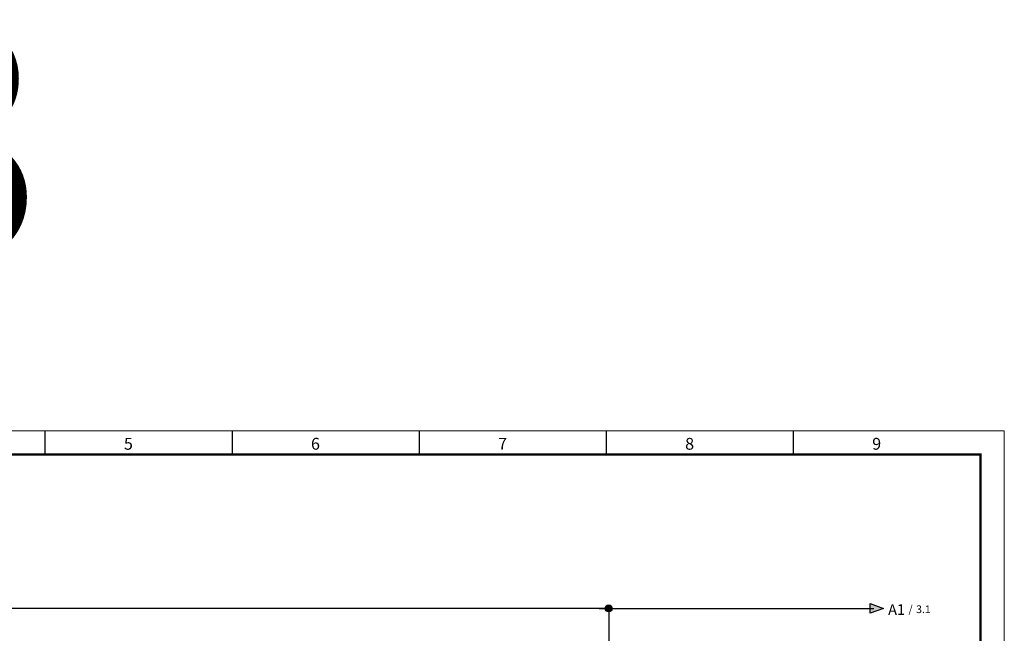
# Model space of a CAD drawing. Units: millimetres. Extents: x -872 to 5771, y -40 to 345.
# Drawn here: x 216 to 424, y 215 to 344 of the extents above; entities that cross this region are included whole.
import ezdxf
from ezdxf.enums import TextEntityAlignment as Align

# ---------------------------------------------------------------- set-up
doc = ezdxf.new("R2010")
doc.units = ezdxf.units.MM
doc.layers.add('11', color=203, linetype='Continuous')
doc.layers.add('ЛИСТ', color=4, linetype='Continuous')
for name, color, linetype, lineweight in [('EPLAN311', 1, 'Continuous', 25), ('EPLAN403', 5, 'Continuous', 35), ('EPLAN442', 73, 'Continuous', 35)]:
    doc.layers.add(name, color=color, linetype=linetype, lineweight=lineweight)
doc.styles.add('Tahoma', font='isocpeur.ttf')
doc.styles.add('TEXT', font='isocpeur.ttf')

# ---------------------------------------------------------------- blocks, each defined once
blk = doc.blocks.new('А3_1')
at = {"lineweight": 5}
for p, q in [((0, 297), (420, 297)), ((420, 297), (420, 0))]:
    blk.add_line(p, q, dxfattribs=at)
for p, q in [((217.5, 292), (217.5, 297)), ((257, 292), (257, 297)), ((296.5, 292), (296.5, 297)), ((336, 292), (336, 297)), ((375.5, 292), (375.5, 297))]:
    blk.add_line(p, q)
at = {"const_width": 0.5}
blk.add_lwpolyline([(20, 5), (20, 292), (415, 292), (415, 5), (20, 5)], dxfattribs=at)
at = {"style": 'TEXT'}
for s, p in [('5', (234.1, 293)), ('6', (273.6, 293)), ('7', (313.1, 293)), ('8', (352.6, 293)), ('9', (392.1, 293))]:
    blk.add_text(s, height=2.5, dxfattribs=at).set_placement(p)

msp = doc.modelspace()

# ---------------------------------------------------------------- hatches: boundary and pattern name
at = {"layer": 'EPLAN311', "linetype": 'Continuous', "lineweight": 25, "ltscale": 4}
h = msp.add_hatch(color=1, dxfattribs=at)
edge = h.paths.add_edge_path(flags=0)
edge.add_arc((340.46, 219.96), 0.75, 0, 360)
msp.add_hatch(color=1, dxfattribs=at).paths.add_polyline_path([(395.71, 220.96), (398.46, 219.96), (395.71, 218.96)], flags=0)

# ---------------------------------------------------------------- linework, layer by layer
at = {"layer": 'EPLAN311', "color": 1, "linetype": 'Continuous', "lineweight": 25, "ltscale": 4}
for p, q in [((340.46, 219.96), (166.46, 219.96)), ((338.46, 219.96), (342.46, 219.96)), ((340.46, 219.96), (340.46, 159.96)), ((340.46, 219.96), (340.46, 217.96)), ((342.46, 219.96), (396.46, 219.96)), ((394.46, 219.96), (395.71, 219.96))]:
    msp.add_line(p, q, dxfattribs=at)
msp.add_lwpolyline([(395.71, 220.96), (398.46, 219.96), (395.71, 218.96)], close=True, dxfattribs=at)
msp.add_circle((340.46, 219.96), 0.75, dxfattribs=at)

# ---------------------------------------------------------------- block references
at = {"layer": 'ЛИСТ'}
msp.add_blockref('А3_1', (4, -39.5), dxfattribs=at)

# ---------------------------------------------------------------- texts
at = {"layer": '11', "style": 'TEXT'}
msp.add_text('3', height=50, dxfattribs=at).set_placement((183.58, 293.5))
at = {"layer": 'EPLAN403', "color": 5, "style": 'Tahoma'}
msp.add_text('A1', height=2.257, dxfattribs=at).set_placement((399.46, 219.71), align=Align.MIDDLE_LEFT)
at = {"layer": 'EPLAN442', "color": 73, "style": 'Tahoma'}
for s, height, p in [('/', 1.63, (403.77, 219.78)), ('3.1', 1.625, (405.38, 219.78))]:
    msp.add_text(s, height=height, dxfattribs=at).set_placement(p, align=Align.MIDDLE_LEFT)

doc.saveas('drawing.dxf')
